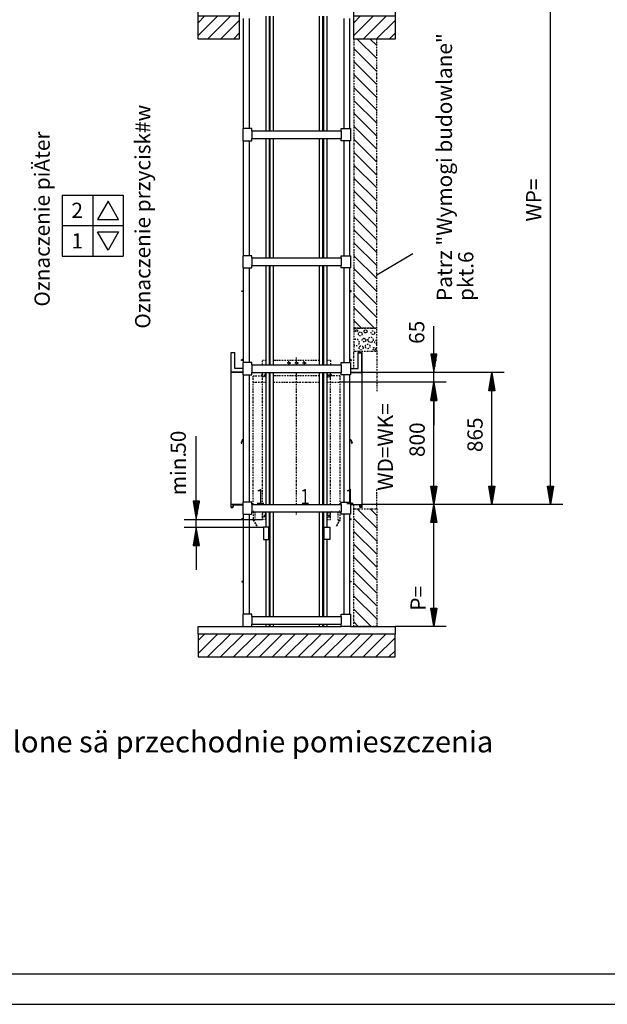
# Model space of a CAD drawing. Extents: x 0 to 8400, y 0 to 5940.
# Drawn here: x 1714 to 3639, y 0 to 3227 of the extents above; entities that cross this region are included whole.
import ezdxf

# ---------------------------------------------------------------- set-up
doc = ezdxf.new("R2010")
doc.units = 0
doc.linetypes.add('STRICHPUNKT', pattern=[8.5, 4, -2, 0.5, -2])
doc.layers.get('0').update_dxf_attribs({"linetype": 'CONTINUOUS'})
for name, color, linetype in [('1', 7, 'CONTINUOUS'), ('international', 7, 'CONTINUOUS'), ('polnisch', 7, 'CONTINUOUS')]:
    doc.layers.add(name, color=color, linetype=linetype)
doc.styles.add('ARIAL', font='arial.ttf')
doc.styles.add('PLCAD', font='plcad.ttf')

# ---------------------------------------------------------------- blocks, each defined once
blk = doc.blocks.new('DINA3________________00051')
at = {"layer": '1'}
blk.add_line((100, 100), (8300, 100), dxfattribs=at)
at = {"layer": '1', "color": 4}
blk.add_line((0, 0), (8400, 0), dxfattribs=at)
blk = doc.blocks.new('HOEHENRISS-1_________00052', base_point=(604.1, 2264))
at = {"layer": 'polnisch', "color": 2, "style": 'PLCAD'}
blk.add_text('Pod szybem niedozwolone sä przechodnie pomieszczenia', height=70, dxfattribs=at).set_placement((696, 825.8))
blk = doc.blocks.new('BEM_0018', base_point=(2835.4, 1638.8))
at = {"layer": 'international', "color": 4}
for p, q in [((3300.5, 2071.3), (2835.4, 2071.3)), ((3250.5, 2011.3), (3260.5, 2071.3)), ((3260.5, 2071.3), (3270.5, 2011.3)), ((3260.5, 2012.8), (3260.5, 2069.8)), ((3254.5, 2012.8), (3254.5, 2033.8)), ((3257.5, 2012.8), (3257.5, 2051.8)), ((3263.5, 2012.8), (3263.5, 2051.8)), ((3266.5, 2012.8), (3266.5, 2033.8)), ((3270.5, 2011.3), (3250.5, 2011.3)), ((3251.5, 2012.8), (3251.5, 2015.8)), ((3260.5, 1698.8), (3260.5, 2011.3)), ((3269.5, 2012.8), (3269.5, 2015.8)), ((3260.5, 1638.8), (3250.5, 1698.8)), ((3250.5, 1698.8), (3270.5, 1698.8)), ((3251.5, 1697.3), (3251.5, 1694.3)), ((3254.5, 1697.3), (3254.5, 1676.3)), ((3257.5, 1697.3), (3257.5, 1658.3)), ((3270.5, 1698.8), (3260.5, 1638.8)), ((3260.5, 1697.3), (3260.5, 1640.3)), ((3263.5, 1697.3), (3263.5, 1658.3)), ((3266.5, 1697.3), (3266.5, 1676.3)), ((3269.5, 1697.3), (3269.5, 1694.3)), ((3300.5, 1638.8), (2835.4, 1638.8))]:
    blk.add_line(p, q, dxfattribs=at)
at = {"layer": 'international', "color": 2, "style": 'PLCAD'}
blk.add_text('865', height=50, rotation=90, dxfattribs=at).set_placement((3230.5, 1810))
blk = doc.blocks.new('BEM_0020', base_point=(2763.4, 2038.8))
at = {"layer": 'international', "color": 4}
for p, q in [((3070.8, 2131.3), (3070.8, 2222.7)), ((3080.8, 2131.3), (3060.8, 2131.3)), ((3060.8, 2131.3), (3070.8, 2071.3)), ((3070.8, 2071.3), (3080.8, 2131.3)), ((3061.8, 2129.8), (3061.8, 2126.8)), ((3064.8, 2129.8), (3064.8, 2108.8)), ((3067.8, 2129.8), (3067.8, 2090.8)), ((3070.8, 2129.8), (3070.8, 2072.8)), ((3073.8, 2129.8), (3073.8, 2090.8)), ((3076.8, 2129.8), (3076.8, 2108.8)), ((3079.8, 2129.8), (3079.8, 2126.8)), ((3110.8, 2071.3), (2835.4, 2071.3)), ((3070.8, 2038.8), (3070.8, 2071.3)), ((3110.8, 2038.8), (2763.4, 2038.8)), ((3070.8, 2038.8), (3060.8, 1978.8)), ((3080.8, 1978.8), (3070.8, 2038.8)), ((3070.8, 1980.3), (3070.8, 2037.3)), ((3064.8, 1980.3), (3064.8, 2001.3)), ((3067.8, 1980.3), (3067.8, 2019.3)), ((3073.8, 1980.3), (3073.8, 2019.3)), ((3076.8, 1980.3), (3076.8, 2001.3)), ((3060.8, 1978.8), (3080.8, 1978.8)), ((3061.8, 1980.3), (3061.8, 1983.3)), ((3070.8, 1978.8), (3070.8, 1898.8)), ((3079.8, 1980.3), (3079.8, 1983.3))]:
    blk.add_line(p, q, dxfattribs=at)
at = {"layer": 'international', "color": 2, "style": 'PLCAD'}
blk.add_text('65', height=50, rotation=90, dxfattribs=at).set_placement((3039.4, 2164.9))
blk = doc.blocks.new('BEM_0021', base_point=(2763.4, 2038.8))
at = {"layer": 'international', "color": 4}
for p, q in [((3110.8, 2038.8), (2763.4, 2038.8)), ((3060.8, 1978.8), (3070.8, 2038.8)), ((3070.8, 2038.8), (3080.8, 1978.8)), ((3070.8, 1980.3), (3070.8, 2037.3)), ((3064.8, 1980.3), (3064.8, 2001.3)), ((3067.8, 1980.3), (3067.8, 2019.3)), ((3073.8, 1980.3), (3073.8, 2019.3)), ((3076.8, 1980.3), (3076.8, 2001.3)), ((3080.8, 1978.8), (3060.8, 1978.8)), ((3061.8, 1980.3), (3061.8, 1983.3)), ((3070.8, 1698.8), (3070.8, 1978.8)), ((3079.8, 1980.3), (3079.8, 1983.3)), ((3070.8, 1638.8), (3060.8, 1698.8)), ((3060.8, 1698.8), (3080.8, 1698.8)), ((3061.8, 1697.3), (3061.8, 1694.3)), ((3064.8, 1697.3), (3064.8, 1676.3)), ((3067.8, 1697.3), (3067.8, 1658.3)), ((3080.8, 1698.8), (3070.8, 1638.8)), ((3070.8, 1697.3), (3070.8, 1640.3)), ((3073.8, 1697.3), (3073.8, 1658.3)), ((3076.8, 1697.3), (3076.8, 1676.3)), ((3079.8, 1697.3), (3079.8, 1694.3)), ((3110.8, 1638.8), (2835.4, 1638.8))]:
    blk.add_line(p, q, dxfattribs=at)
at = {"layer": 'international', "color": 2, "style": 'PLCAD'}
blk.add_text('800', height=50, rotation=90, dxfattribs=at).set_placement((3040.8, 1793.8))
blk = doc.blocks.new('BEM_0026', base_point=(2835.4, 1638.8))
at = {"layer": 'polnisch', "color": 4}
for p, q in [((3110.8, 1638.8), (2835.4, 1638.8)), ((3060.8, 1578.8), (3070.8, 1638.8)), ((3067.8, 1580.3), (3067.8, 1619.3)), ((3070.8, 1638.8), (3080.8, 1578.8)), ((3070.8, 1580.3), (3070.8, 1637.3)), ((3073.8, 1580.3), (3073.8, 1619.3)), ((3061.8, 1580.3), (3061.8, 1583.3)), ((3064.8, 1580.3), (3064.8, 1601.3)), ((3076.8, 1580.3), (3076.8, 1601.3)), ((3079.8, 1580.3), (3079.8, 1583.3)), ((3080.8, 1578.8), (3060.8, 1578.8)), ((3070.8, 1298.8), (3070.8, 1578.8)), ((3070.8, 1238.8), (3060.8, 1298.8)), ((3060.8, 1298.8), (3080.8, 1298.8)), ((3061.8, 1297.3), (3061.8, 1294.3)), ((3064.8, 1297.3), (3064.8, 1276.3)), ((3067.8, 1297.3), (3067.8, 1258.3)), ((3080.8, 1298.8), (3070.8, 1238.8)), ((3070.8, 1297.3), (3070.8, 1240.3)), ((3073.8, 1297.3), (3073.8, 1258.3)), ((3076.8, 1297.3), (3076.8, 1276.3)), ((3079.8, 1297.3), (3079.8, 1294.3)), ((3110.8, 1238.8), (2943.4, 1238.8))]:
    blk.add_line(p, q, dxfattribs=at)
at = {"layer": 'polnisch', "color": 2, "style": 'PLCAD'}
blk.add_text('P=', height=50, rotation=90, dxfattribs=at).set_placement((3044.1, 1290.2))
blk = doc.blocks.new('BEM_0028', base_point=(2835.4, 1638.8))
at = {"layer": 'polnisch', "color": 4}
for p, q in [((3492.7, 3663.8), (2835.4, 3663.8)), ((3442.7, 3603.8), (3452.7, 3663.8)), ((3452.7, 3663.8), (3462.7, 3603.8)), ((3452.7, 3605.3), (3452.7, 3662.3)), ((3446.7, 3605.3), (3446.7, 3626.3)), ((3449.7, 3605.3), (3449.7, 3644.3)), ((3455.7, 3605.3), (3455.7, 3644.3)), ((3458.7, 3605.3), (3458.7, 3626.3)), ((3462.7, 3603.8), (3442.7, 3603.8)), ((3443.7, 3605.3), (3443.7, 3608.3)), ((3452.7, 1698.8), (3452.7, 3603.8)), ((3461.7, 3605.3), (3461.7, 3608.3)), ((3452.7, 1638.8), (3442.7, 1698.8)), ((3442.7, 1698.8), (3462.7, 1698.8)), ((3443.7, 1697.3), (3443.7, 1694.3)), ((3446.7, 1697.3), (3446.7, 1676.3)), ((3449.7, 1697.3), (3449.7, 1658.3)), ((3462.7, 1698.8), (3452.7, 1638.8)), ((3452.7, 1697.3), (3452.7, 1640.3)), ((3455.7, 1697.3), (3455.7, 1658.3)), ((3458.7, 1697.3), (3458.7, 1676.3)), ((3461.7, 1697.3), (3461.7, 1694.3)), ((3492.7, 1638.8), (2835.4, 1638.8))]:
    blk.add_line(p, q, dxfattribs=at)
at = {"layer": 'polnisch', "color": 2, "style": 'PLCAD'}
blk.add_text('WP=', height=50, rotation=90, dxfattribs=at).set_placement((3422.7, 2565.8))
blk = doc.blocks.new('BEM_0030', base_point=(2509.6, 1588.8))
at = {"layer": 'polnisch', "color": 4}
for p, q in [((2292.5, 1648.8), (2292.5, 1862.5)), ((2302.5, 1648.8), (2282.5, 1648.8)), ((2282.5, 1648.8), (2292.5, 1588.8)), ((2283.5, 1647.3), (2283.5, 1644.3)), ((2286.5, 1647.3), (2286.5, 1626.3)), ((2289.5, 1647.3), (2289.5, 1608.3)), ((2292.5, 1588.8), (2302.5, 1648.8)), ((2292.5, 1647.3), (2292.5, 1590.3)), ((2295.5, 1647.3), (2295.5, 1608.3)), ((2298.5, 1647.3), (2298.5, 1626.3)), ((2301.5, 1647.3), (2301.5, 1644.3)), ((2252.5, 1588.8), (2509.6, 1588.8)), ((2292.5, 1563.8), (2292.5, 1588.8)), ((2252.5, 1563.8), (2512.2, 1563.8)), ((2292.5, 1563.8), (2282.5, 1503.8)), ((2302.5, 1503.8), (2292.5, 1563.8)), ((2292.5, 1505.3), (2292.5, 1562.3)), ((2286.5, 1505.3), (2286.5, 1526.3)), ((2289.5, 1505.3), (2289.5, 1544.3)), ((2295.5, 1505.3), (2295.5, 1544.3)), ((2298.5, 1505.3), (2298.5, 1526.3)), ((2282.5, 1503.8), (2302.5, 1503.8)), ((2283.5, 1505.3), (2283.5, 1508.3)), ((2292.5, 1503.8), (2292.5, 1423.8)), ((2301.5, 1505.3), (2301.5, 1508.3))]:
    blk.add_line(p, q, dxfattribs=at)
at = {"layer": 'polnisch', "color": 2, "style": 'PLCAD'}
for s, p in [('50', (2258.2, 1804.7)), ('min.', (2258.2, 1668.5))]:
    blk.add_text(s, height=50, rotation=90, dxfattribs=at).set_placement(p)
blk = doc.blocks.new('SCHIEBETUER__________00093', base_point=(2775.7, 2346.3))
at = {"layer": '1', "color": 2}
for p, q in [((2800.2, 2338.3), (2795.4, 2338.3)), ((2795.4, 2336.3), (2800.2, 2336.3)), ((2800.2, 2336.3), (2800.2, 2338.3)), ((2835.4, 2136.3), (2822.9, 2136.3)), ((2822.9, 2083.8), (2822.9, 2136.3)), ((2822.9, 2135.5), (2834.7, 2135.5)), ((2834.7, 2072.1), (2834.7, 2135.5)), ((2835.4, 1628.8), (2835.4, 2136.3)), ((2795.4, 2112), (2800.9, 2112)), ((2795.4, 2110), (2800.9, 2110)), ((2800.9, 2110), (2800.9, 2112)), ((2797.4, 2083.8), (2822.9, 2083.8)), ((2797.4, 2072), (2834.7, 2072)), ((2797.4, 2071.3), (2835.4, 2071.3)), ((2798.5, 1848.8), (2801.2, 1842)), ((2799.4, 1849.1), (2802.8, 1840.9)), ((2797.4, 1638.8), (2835.4, 1638.8)), ((2797.4, 1638), (2829.2, 1638)), ((2828.4, 1637.3), (2797.4, 1637.3)), ((2828.4, 1630), (2828.4, 1637.3)), ((2829.2, 1630), (2828.4, 1630)), ((2829.2, 1638), (2829.2, 1630)), ((2829.2, 1638), (2834.7, 1638)), ((2829.4, 1628.8), (2829.4, 1629.5)), ((2829.4, 1629.5), (2834.7, 1629.5)), ((2835.4, 1628.8), (2829.4, 1628.8)), ((2834.7, 1629.5), (2834.7, 1638)), ((2795.4, 1590.8), (2800.2, 1590.8)), ((2795.4, 1588.8), (2800.2, 1588.8)), ((2800.2, 1588.8), (2800.2, 1590.8)), ((2795.4, 1386.3), (2800.2, 1386.3)), ((2800.2, 1384.3), (2795.4, 1384.3)), ((2800.2, 1386.3), (2800.2, 1384.3))]:
    blk.add_line(p, q, dxfattribs=at)
at = {"layer": '1', "color": 1, "linetype": 'STRICHPUNKT'}
blk.add_line((2795.4, 2115), (2798.3, 2115), dxfattribs=at)
at = {"layer": '1', "color": 2}
for centre, radius, start, end in [((2794.9, 1854), 4, -82.8199, -67.169), ((2794.9, 1854), 5, -84.2608, -67.1452), ((2797.4, 1848.3), 2.25, 22.0615, 112.9245), ((2797.4, 1848.3), 1.25, 22.1427, 113.0066), ((2801.7, 1840.3), 1.25, 120.7674, 30.8814), ((2800.8, 1841.8), 0.5, -59.3311, 21.9932)]:
    blk.add_arc(centre, radius, start, end, dxfattribs=at)
at = {"layer": '1', "color": 2, "width": 0.812}
blk.add_text(' 1', height=50, dxfattribs=at).set_placement((2767.4, 1638.8))
blk = doc.blocks.new('SCHIEBETUER__________00094', base_point=(2466.2, 2346.3))
at = {"layer": '1', "color": 2}
for p, q in [((2441.7, 2336.3), (2441.7, 2338.3)), ((2441.7, 2338.3), (2446.4, 2338.3)), ((2446.4, 2336.3), (2441.7, 2336.3)), ((2406.4, 1628.8), (2406.4, 2136.3)), ((2406.4, 2136.3), (2418.9, 2136.3)), ((2418.9, 2135.5), (2407.2, 2135.5)), ((2407.2, 2072.1), (2407.2, 2135.5)), ((2418.9, 2083.8), (2418.9, 2136.3)), ((2446.4, 2112), (2440.9, 2112)), ((2440.9, 2110), (2440.9, 2112)), ((2446.4, 2110), (2440.9, 2110)), ((2444.4, 2071.3), (2406.4, 2071.3)), ((2444.4, 2072), (2407.2, 2072)), ((2444.4, 2083.8), (2418.9, 2083.8)), ((2442.4, 1849.1), (2439.1, 1840.9)), ((2443.3, 1848.8), (2440.6, 1842)), ((2444.4, 1638.8), (2406.4, 1638.8)), ((2406.4, 1628.8), (2412.4, 1628.8)), ((2407.2, 1629.5), (2407.2, 1638)), ((2412.7, 1638), (2407.2, 1638)), ((2412.4, 1629.5), (2407.2, 1629.5)), ((2412.4, 1628.8), (2412.4, 1629.5)), ((2412.7, 1638), (2412.7, 1630)), ((2444.4, 1638), (2412.7, 1638)), ((2412.7, 1630), (2413.4, 1630)), ((2413.4, 1630), (2413.4, 1637.3)), ((2413.4, 1637.3), (2444.4, 1637.3)), ((2446.4, 1590.8), (2441.7, 1590.8)), ((2441.7, 1588.8), (2441.7, 1590.8)), ((2446.4, 1588.8), (2441.7, 1588.8)), ((2446.4, 1386.3), (2441.7, 1386.3)), ((2441.7, 1386.3), (2441.7, 1384.3)), ((2441.7, 1384.3), (2446.4, 1384.3))]:
    blk.add_line(p, q, dxfattribs=at)
at = {"layer": '1', "color": 1, "linetype": 'STRICHPUNKT'}
blk.add_line((2446.4, 2115), (2443.6, 2115), dxfattribs=at)
at = {"layer": '1', "color": 2}
for centre, radius, start, end in [((2440.2, 1840.3), 1.25, 149.1186, 59.2326), ((2441.1, 1841.8), 0.5, 158.0068, -120.6689), ((2444.5, 1848.3), 2.25, 67.0755, 157.9385), ((2444.5, 1848.3), 1.25, 66.9934, 157.8573), ((2446.9, 1854), 5, -112.8548, -95.7392), ((2446.9, 1854), 4, -112.831, -97.1801)]:
    blk.add_arc(centre, radius, start, end, dxfattribs=at)
at = {"layer": '1', "color": 2, "width": 0.812}
blk.add_text(' 1', height=50, dxfattribs=at).set_placement((2474.4, 1638.8))
blk = doc.blocks.new('GURT_________________00106', base_point=(2444.4, 2830.5))
at = {"layer": '1', "color": 2}
for p, q in [((2474.4, 2870.5), (2444.4, 2870.5)), ((2444.4, 2870.5), (2444.4, 2830.5)), ((2474.4, 2863), (2474.4, 2870.5)), ((2474.4, 2863), (2767.4, 2863)), ((2474.4, 2863), (2474.4, 2838)), ((2767.4, 2863), (2767.4, 2870.5)), ((2767.4, 2870.5), (2797.4, 2870.5)), ((2767.4, 2863), (2767.4, 2838)), ((2797.4, 2870.5), (2797.4, 2830.5)), ((2444.4, 2830.5), (2474.4, 2830.5)), ((2474.4, 2830.5), (2474.4, 2838)), ((2474.4, 2838), (2767.4, 2838)), ((2767.4, 2830.5), (2767.4, 2838)), ((2797.4, 2830.5), (2767.4, 2830.5))]:
    blk.add_line(p, q, dxfattribs=at)
blk = doc.blocks.new('AUFSETZPROFIL________00108', base_point=(2512.2, 1563.8))
at = {"layer": '1', "color": 2}
for p, q in [((2512.2, 1563.8), (2512.2, 1523.8)), ((2532.2, 1563.8), (2512.2, 1563.8)), ((2530.2, 1523.8), (2530.2, 1563.8)), ((2532.2, 1523.8), (2532.2, 1563.8)), ((2512.2, 1523.8), (2532.2, 1523.8))]:
    blk.add_line(p, q, dxfattribs=at)
blk = doc.blocks.new('AUFSETZPROFIL________00109', base_point=(2729.7, 1563.8))
at = {"layer": '1', "color": 2}
for p, q in [((2709.7, 1523.8), (2709.7, 1563.8)), ((2709.7, 1563.8), (2729.7, 1563.8)), ((2711.7, 1523.8), (2711.7, 1563.8)), ((2729.7, 1563.8), (2729.7, 1523.8)), ((2729.7, 1523.8), (2709.7, 1523.8))]:
    blk.add_line(p, q, dxfattribs=at)
blk = doc.blocks.new('GURT_________________00114', base_point=(2444.4, 2413.8))
at = {"layer": '1', "color": 2}
for p, q in [((2474.4, 2453.8), (2444.4, 2453.8)), ((2444.4, 2453.8), (2444.4, 2413.8)), ((2474.4, 2446.3), (2474.4, 2453.8)), ((2767.4, 2446.3), (2767.4, 2453.8)), ((2767.4, 2453.8), (2797.4, 2453.8)), ((2797.4, 2453.8), (2797.4, 2413.8)), ((2474.4, 2446.3), (2767.4, 2446.3)), ((2474.4, 2446.3), (2474.4, 2421.3)), ((2474.4, 2413.8), (2474.4, 2421.3)), ((2474.4, 2421.3), (2767.4, 2421.3)), ((2767.4, 2446.3), (2767.4, 2421.3)), ((2767.4, 2413.8), (2767.4, 2421.3)), ((2444.4, 2413.8), (2474.4, 2413.8)), ((2797.4, 2413.8), (2767.4, 2413.8))]:
    blk.add_line(p, q, dxfattribs=at)
blk = doc.blocks.new('GURT_________________00115', base_point=(2444.4, 2063.8))
at = {"layer": '1', "color": 2}
for p, q in [((2474.4, 2103.8), (2444.4, 2103.8)), ((2444.4, 2103.8), (2444.4, 2063.8)), ((2474.4, 2096.3), (2474.4, 2103.8)), ((2767.4, 2096.3), (2767.4, 2103.8)), ((2767.4, 2103.8), (2797.4, 2103.8)), ((2797.4, 2103.8), (2797.4, 2063.8)), ((2474.4, 2096.3), (2767.4, 2096.3)), ((2474.4, 2096.3), (2474.4, 2071.3)), ((2474.4, 2063.8), (2474.4, 2071.3)), ((2474.4, 2071.3), (2767.4, 2071.3)), ((2767.4, 2096.3), (2767.4, 2071.3)), ((2767.4, 2063.8), (2767.4, 2071.3)), ((2444.4, 2063.8), (2474.4, 2063.8)), ((2797.4, 2063.8), (2767.4, 2063.8))]:
    blk.add_line(p, q, dxfattribs=at)
blk = doc.blocks.new('GURT_________________00116', base_point=(2444.4, 1606.3))
at = {"layer": '1', "color": 2}
for p, q in [((2474.4, 1646.3), (2444.4, 1646.3)), ((2444.4, 1646.3), (2444.4, 1606.3)), ((2474.4, 1638.8), (2474.4, 1646.3)), ((2767.4, 1638.8), (2767.4, 1646.3)), ((2767.4, 1646.3), (2797.4, 1646.3)), ((2797.4, 1646.3), (2797.4, 1606.3)), ((2474.4, 1638.8), (2767.4, 1638.8)), ((2474.4, 1638.8), (2474.4, 1613.8)), ((2474.4, 1606.3), (2474.4, 1613.8)), ((2474.4, 1613.8), (2767.4, 1613.8)), ((2767.4, 1638.8), (2767.4, 1613.8)), ((2767.4, 1606.3), (2767.4, 1613.8)), ((2444.4, 1606.3), (2474.4, 1606.3)), ((2797.4, 1606.3), (2767.4, 1606.3))]:
    blk.add_line(p, q, dxfattribs=at)
blk = doc.blocks.new('GURT_________________00117', base_point=(2444.4, 1238.8))
at = {"layer": '1', "color": 2}
for p, q in [((2474.4, 1278.8), (2444.4, 1278.8)), ((2444.4, 1278.8), (2444.4, 1238.8)), ((2474.4, 1271.3), (2474.4, 1278.8)), ((2474.4, 1271.3), (2767.4, 1271.3)), ((2474.4, 1271.3), (2474.4, 1246.3)), ((2767.4, 1271.3), (2767.4, 1278.8)), ((2767.4, 1278.8), (2797.4, 1278.8)), ((2767.4, 1271.3), (2767.4, 1246.3)), ((2797.4, 1278.8), (2797.4, 1238.8)), ((2444.4, 1238.8), (2474.4, 1238.8)), ((2474.4, 1238.8), (2474.4, 1246.3)), ((2474.4, 1246.3), (2767.4, 1246.3)), ((2767.4, 1238.8), (2767.4, 1246.3)), ((2797.4, 1238.8), (2767.4, 1238.8))]:
    blk.add_line(p, q, dxfattribs=at)
blk = doc.blocks.new('FUEHRUNGSSCHIENEN____00118', base_point=(2720.9, 1238.8))
at = {"layer": '1', "color": 2}
for p, q in [((2520.9, 2863), (2520.9, 3238.8)), ((2532.2, 2863), (2532.2, 3238.8)), ((2534.7, 2863), (2534.7, 3238.8)), ((2545.9, 2863), (2545.9, 3238.8)), ((2695.9, 2863), (2695.9, 3238.8)), ((2707.2, 2863), (2707.2, 3238.8)), ((2709.7, 2863), (2709.7, 3238.8)), ((2720.9, 2863), (2720.9, 3238.8)), ((2520.9, 2446.3), (2520.9, 2838)), ((2532.2, 2446.3), (2532.2, 2838)), ((2534.7, 2446.3), (2534.7, 2838)), ((2545.9, 2446.3), (2545.9, 2838)), ((2695.9, 2446.3), (2695.9, 2838)), ((2707.2, 2446.3), (2707.2, 2838)), ((2709.7, 2446.3), (2709.7, 2838)), ((2720.9, 2446.3), (2720.9, 2838)), ((2520.9, 2096.3), (2520.9, 2421.3)), ((2532.2, 2096.3), (2532.2, 2421.3)), ((2534.7, 2096.3), (2534.7, 2421.3)), ((2545.9, 2096.3), (2545.9, 2421.3)), ((2695.9, 2096.3), (2695.9, 2421.3)), ((2707.2, 2096.3), (2707.2, 2421.3)), ((2709.7, 2096.3), (2709.7, 2421.3)), ((2720.9, 2096.3), (2720.9, 2421.3)), ((2520.9, 1638.8), (2520.9, 2071.3)), ((2532.2, 1638.8), (2532.2, 2071.3)), ((2534.7, 1638.8), (2534.7, 2071.3)), ((2545.9, 1638.8), (2545.9, 2071.3)), ((2695.9, 1638.8), (2695.9, 2071.3)), ((2707.2, 1638.8), (2707.2, 2071.3)), ((2709.7, 1638.8), (2709.7, 2071.3)), ((2720.9, 1638.8), (2720.9, 2071.3)), ((2520.9, 1563.8), (2520.9, 1613.8)), ((2532.2, 1563.8), (2532.2, 1613.8)), ((2534.7, 1271.3), (2534.7, 1613.8)), ((2545.9, 1271.3), (2545.9, 1613.8)), ((2695.9, 1271.3), (2695.9, 1613.8)), ((2707.2, 1271.3), (2707.2, 1613.8)), ((2709.7, 1563.8), (2709.7, 1613.8)), ((2720.9, 1563.8), (2720.9, 1613.8)), ((2520.9, 1271.3), (2520.9, 1523.8)), ((2532.2, 1271.3), (2532.2, 1523.8)), ((2709.7, 1271.3), (2709.7, 1523.8)), ((2720.9, 1271.3), (2720.9, 1523.8)), ((2520.9, 1238.8), (2520.9, 1246.3)), ((2520.9, 1238.8), (2545.9, 1238.8)), ((2532.2, 1238.8), (2532.2, 1246.3)), ((2534.7, 1238.8), (2534.7, 1246.3)), ((2545.9, 1238.8), (2545.9, 1246.3)), ((2695.9, 1238.8), (2695.9, 1246.3)), ((2695.9, 1238.8), (2720.9, 1238.8)), ((2707.2, 1238.8), (2707.2, 1246.3)), ((2709.7, 1238.8), (2709.7, 1246.3)), ((2720.9, 1238.8), (2720.9, 1246.3))]:
    blk.add_line(p, q, dxfattribs=at)
blk = doc.blocks.new('ECKSTAB______________00119', base_point=(2446.4, 1238.8))
at = {"layer": '1', "color": 2}
for p, q in [((2446.4, 3231.3), (2446.4, 2870.5)), ((2466.4, 2870.5), (2466.4, 3231.3)), ((2446.4, 2830.5), (2446.4, 2453.8)), ((2466.4, 2453.8), (2466.4, 2830.5)), ((2446.4, 2413.8), (2446.4, 2103.8)), ((2466.4, 2103.8), (2466.4, 2413.8)), ((2446.4, 2063.8), (2446.4, 1646.3)), ((2466.4, 1646.3), (2466.4, 2063.8)), ((2446.4, 1606.3), (2446.4, 1278.8)), ((2466.4, 1278.8), (2466.4, 1606.3))]:
    blk.add_line(p, q, dxfattribs=at)
blk = doc.blocks.new('ECKSTAB______________00120', base_point=(2775.4, 1238.8))
at = {"layer": '1', "color": 2}
for p, q in [((2775.4, 3231.3), (2775.4, 2870.5)), ((2795.4, 2870.5), (2795.4, 3231.3)), ((2775.4, 2830.5), (2775.4, 2453.8)), ((2795.4, 2453.8), (2795.4, 2830.5)), ((2775.4, 2413.8), (2775.4, 2103.8)), ((2795.4, 2103.8), (2795.4, 2413.8)), ((2775.4, 2063.8), (2775.4, 1646.3)), ((2795.4, 1646.3), (2795.4, 2063.8)), ((2775.4, 1606.3), (2775.4, 1278.8)), ((2795.4, 1278.8), (2795.4, 1606.3))]:
    blk.add_line(p, q, dxfattribs=at)
blk = doc.blocks.new('GERUEST______________00097')
for name, p in [('ECKSTAB______________00119', (2446.4, 1238.8)), ('FUEHRUNGSSCHIENEN____00118', (2720.9, 1238.8)), ('ECKSTAB______________00120', (2775.4, 1238.8)), ('GURT_________________00106', (2444.4, 2830.5)), ('GURT_________________00114', (2444.4, 2413.8)), ('GURT_________________00115', (2444.4, 2063.8)), ('GURT_________________00116', (2444.4, 1606.3)), ('AUFSETZPROFIL________00108', (2512.2, 1563.8)), ('AUFSETZPROFIL________00109', (2729.7, 1563.8)), ('GURT_________________00117', (2444.4, 1238.8))]:
    blk.add_blockref(name, p)
blk = doc.blocks.new('*X8', base_point=(2298.4, 1138.8))
at = {"layer": '1', "color": 3}
for p, q in [((2298.4, 3217.6), (2319.6, 3238.8)), ((2362.1, 3238.8), (2298.4, 3175.2)), ((2329.5, 3163.8), (2404.5, 3238.8)), ((2808.4, 3217.6), (2829.6, 3238.8)), ((2872.1, 3238.8), (2808.4, 3175.2)), ((2839.5, 3163.8), (2914.5, 3238.8)), ((2433.4, 3225.3), (2371.9, 3163.8)), ((2943.4, 3225.3), (2881.9, 3163.8)), ((2414.3, 3163.8), (2433.4, 3182.9)), ((2924.3, 3163.8), (2943.4, 3182.9)), ((2298.4, 1192.6), (2319.6, 1213.8)), ((2362.1, 1213.8), (2298.4, 1150.2)), ((2329.5, 1138.8), (2404.5, 1213.8)), ((2446.9, 1213.8), (2371.9, 1138.8)), ((2414.3, 1138.8), (2489.3, 1213.8)), ((2531.8, 1213.8), (2456.8, 1138.8)), ((2499.2, 1138.8), (2574.2, 1213.8)), ((2616.6, 1213.8), (2541.6, 1138.8)), ((2584.1, 1138.8), (2659.1, 1213.8)), ((2701.5, 1213.8), (2626.5, 1138.8)), ((2668.9, 1138.8), (2743.9, 1213.8)), ((2786.3, 1213.8), (2711.3, 1138.8)), ((2753.8, 1138.8), (2828.8, 1213.8)), ((2871.2, 1213.8), (2796.2, 1138.8)), ((2838.6, 1138.8), (2913.6, 1213.8)), ((2943.4, 1201.2), (2881, 1138.8)), ((2923.5, 1138.8), (2943.4, 1158.8))]:
    blk.add_line(p, q, dxfattribs=at)
blk = doc.blocks.new('FFB__________________00121', base_point=(2298.4, 1238.8))
at = {"layer": '1'}
for p, q in [((2298.4, 3263.8), (2433.4, 3263.8)), ((2298.4, 3238.8), (2298.4, 3263.8)), ((2433.4, 3263.8), (2433.4, 3238.8)), ((2808.4, 3263.8), (2943.4, 3263.8)), ((2808.4, 3238.8), (2808.4, 3263.8)), ((2943.4, 3263.8), (2943.4, 3238.8)), ((2433.4, 3238.8), (2298.4, 3238.8)), ((2943.4, 3238.8), (2808.4, 3238.8)), ((2298.4, 1238.8), (2444.4, 1238.8)), ((2298.4, 1213.8), (2298.4, 1238.8)), ((2474.4, 1238.8), (2520.9, 1238.8)), ((2545.9, 1238.8), (2695.9, 1238.8)), ((2720.9, 1238.8), (2767.4, 1238.8)), ((2797.4, 1238.8), (2943.4, 1238.8)), ((2943.4, 1238.8), (2943.4, 1213.8)), ((2943.4, 1213.8), (2298.4, 1213.8))]:
    blk.add_line(p, q, dxfattribs=at)
blk = doc.blocks.new('*X9', base_point=(2808.4, 1238.8))
at = {"layer": '1', "color": 3}
for p, q in [((2883.4, 3100.2), (2819.8, 3163.8)), ((2862.2, 3163.8), (2883.4, 3142.6)), ((2808.4, 3132.7), (2883.4, 3057.7)), ((2883.4, 3015.3), (2808.4, 3090.3)), ((2808.4, 3047.9), (2883.4, 2972.9)), ((2883.4, 2930.5), (2808.4, 3005.5)), ((2808.4, 2963), (2883.4, 2888)), ((2883.4, 2845.6), (2808.4, 2920.6)), ((2808.4, 2878.2), (2883.4, 2803.2)), ((2883.4, 2760.7), (2808.4, 2835.7)), ((2808.4, 2793.3), (2883.4, 2718.3)), ((2883.4, 2675.9), (2808.4, 2750.9)), ((2808.4, 2708.5), (2883.4, 2633.5)), ((2883.4, 2591), (2808.4, 2666)), ((2808.4, 2623.6), (2883.4, 2548.6)), ((2883.4, 2506.2), (2808.4, 2581.2)), ((2808.4, 2538.8), (2883.4, 2463.8)), ((2883.4, 2421.3), (2808.4, 2496.3)), ((2808.4, 2453.9), (2883.4, 2378.9)), ((2883.4, 2336.5), (2808.4, 2411.5)), ((2808.4, 2369.1), (2883.4, 2294.1)), ((2883.4, 2251.6), (2808.4, 2326.6)), ((2808.4, 2284.2), (2876.3, 2216.3)), ((2833.9, 2216.3), (2808.4, 2241.8)), ((2883.4, 1560.2), (2819.8, 1623.8)), ((2862.2, 1623.8), (2883.4, 1602.6)), ((2808.4, 1592.7), (2883.4, 1517.7)), ((2883.4, 1475.3), (2808.4, 1550.3)), ((2808.4, 1507.9), (2883.4, 1432.9)), ((2883.4, 1390.5), (2808.4, 1465.5)), ((2808.4, 1423), (2883.4, 1348)), ((2883.4, 1305.6), (2808.4, 1380.6)), ((2808.4, 1338.2), (2883.4, 1263.2)), ((2865.4, 1238.8), (2808.4, 1295.7)), ((2808.4, 1253.3), (2823, 1238.8))]:
    blk.add_line(p, q, dxfattribs=at)
blk = doc.blocks.new('STURZ________________00124', base_point=(2808.4, 2141.3))
at = {"layer": '1', "color": 1, "linetype": 'STRICHPUNKT'}
for p, q in [((2883.4, 2216.3), (2808.4, 2216.3)), ((2808.4, 2216.3), (2808.4, 2141.3)), ((2883.4, 2141.3), (2883.4, 2216.3)), ((2808.4, 2141.3), (2883.4, 2141.3))]:
    blk.add_line(p, q, dxfattribs=at)
for centre, radius in [((2817.2, 2207.8), 3.49), ((2829.5, 2197.4), 6.23), ((2847.1, 2205.4), 4.91), ((2870.8, 2201.2), 6.01), ((2841.7, 2177.1), 5.96), ((2853.8, 2156.5), 7.64), ((2863.6, 2178.2), 8.7), ((2832.4, 2152), 6.46), ((2875.9, 2148.8), 4.41)]:
    blk.add_circle(centre, radius, dxfattribs=at)
for centre, radius, start, end in [((2816.1, 2169.6), 10.5, -136.9925, 136.9925), ((2881, 2171.3), 4.81, 59.7696, -59.7696)]:
    blk.add_arc(centre, radius, start, end, dxfattribs=at)
blk = doc.blocks.new('WAND_________________00122', base_point=(2808.4, 1238.8))
at = {"layer": '1', "color": 1, "linetype": 'STRICHPUNKT'}
for p, q in [((2883.4, 3163.8), (2808.4, 3163.8)), ((2808.4, 3163.8), (2808.4, 2216.3)), ((2883.4, 2216.3), (2883.4, 3163.8)), ((2808.4, 2216.3), (2883.4, 2216.3)), ((2808.4, 2083.8), (2808.4, 2141.3)), ((2883.4, 2141.3), (2883.4, 2009.3)), ((2883.4, 1623.8), (2883.4, 1690.4)), ((2808.4, 1623.8), (2808.4, 1637.3)), ((2808.4, 1238.8), (2808.4, 1623.8)), ((2808.4, 1623.8), (2883.4, 1623.8)), ((2883.4, 1623.8), (2883.4, 1238.8)), ((2883.4, 1238.8), (2808.4, 1238.8))]:
    blk.add_line(p, q, dxfattribs=at)
blk.add_blockref('STURZ________________00124', (2808.4, 2141.3))
at = {"layer": '1'}
blk.add_blockref('*X9', (2808.4, 1238.8), dxfattribs=at)
blk = doc.blocks.new('SCHACHT______________00098', base_point=(2298.4, 1138.8))
at = {"layer": '1'}
for p, q in [((2298.4, 3163.8), (2298.4, 3238.8)), ((2433.4, 3238.8), (2433.4, 3163.8)), ((2808.4, 3163.8), (2808.4, 3238.8)), ((2943.4, 3238.8), (2943.4, 3163.8)), ((2433.4, 3163.8), (2298.4, 3163.8)), ((2943.4, 3163.8), (2808.4, 3163.8)), ((2943.4, 1213.8), (2298.4, 1213.8)), ((2298.4, 1213.8), (2298.4, 1138.8)), ((2943.4, 1138.8), (2943.4, 1213.8)), ((2298.4, 1138.8), (2943.4, 1138.8))]:
    blk.add_line(p, q, dxfattribs=at)
for name, p in [('FFB__________________00121', (2298.4, 1238.8)), ('WAND_________________00122', (2808.4, 1238.8))]:
    blk.add_blockref(name, p)
blk.add_blockref('*X8', (2298.4, 1138.8), dxfattribs=at)
blk = doc.blocks.new('SCHUERZE_____________00127', base_point=(2761.9, 1637))
at = {"layer": '1', "color": 1, "linetype": 'STRICHPUNKT'}
for p, q in [((2756.9, 1587), (2756.9, 1613.8)), ((2762.7, 1613.8), (2762.7, 1586.8)), ((2761.9, 1587), (2750.9, 1567.9)), ((2762.7, 1586.8), (2751.5, 1567.5)), ((2756.9, 1587), (2761.9, 1587)), ((2751.5, 1567.5), (2750.9, 1567.9))]:
    blk.add_line(p, q, dxfattribs=at)
blk.add_arc((2762.2, 1587), 0.5, -30, 0, dxfattribs=at)
blk = doc.blocks.new('SCHUERZE_____________00128', base_point=(2479.9, 1637))
at = {"layer": '1', "color": 1, "linetype": 'STRICHPUNKT'}
for p, q in [((2479.2, 1613.8), (2479.2, 1586.8)), ((2484.9, 1587), (2484.9, 1613.8)), ((2479.2, 1586.8), (2490.3, 1567.5)), ((2484.9, 1587), (2479.9, 1587)), ((2479.9, 1587), (2491, 1567.9)), ((2490.3, 1567.5), (2491, 1567.9))]:
    blk.add_line(p, q, dxfattribs=at)
blk.add_arc((2479.7, 1587), 0.5, 180, -150, dxfattribs=at)
blk = doc.blocks.new('FAHRKORB_____________00100', base_point=(2478.4, 1617))
at = {"layer": '1', "color": 1, "linetype": 'STRICHPUNKT'}
for p, q in [((2520.9, 2109.8), (2509.6, 2109.8)), ((2509.6, 2096.3), (2509.6, 2109.8)), ((2695.9, 2109.8), (2545.9, 2109.8)), ((2589.9, 2102.3), (2601.9, 2102.3)), ((2595.9, 2096.3), (2595.9, 2108.3)), ((2614.9, 2102.3), (2626.9, 2102.3)), ((2620.9, 2096.3), (2620.9, 2121.1)), ((2639.9, 2102.3), (2651.9, 2102.3)), ((2645.9, 2096.3), (2645.9, 2108.3)), ((2732.3, 2109.8), (2720.9, 2109.8)), ((2732.3, 2109.8), (2732.3, 2096.3)), ((2509.3, 2056.3), (2509.3, 2071.3)), ((2620.9, 1638.8), (2620.9, 2071.3)), ((2732.6, 2056.3), (2732.6, 2071.3)), ((2478.4, 1638.8), (2478.4, 2060.5)), ((2478.4, 2060.5), (2509.3, 2060.5)), ((2478.4, 2038.8), (2520.9, 2038.8)), ((2505.6, 2061.3), (2505.6, 2060.5)), ((2507.1, 2060.5), (2507.1, 2061.8)), ((2509.3, 2062.3), (2507.6, 2062.3)), ((2509.3, 2063.8), (2508.1, 2063.8)), ((2520.9, 2056.3), (2509.3, 2056.3)), ((2509.6, 1638.8), (2509.6, 2056.3)), ((2517.8, 2061.3), (2510.6, 2061.3)), ((2514.3, 2064.9), (2514.3, 2057.7)), ((2695.9, 2060.5), (2545.9, 2060.5)), ((2545.9, 2038.8), (2695.9, 2038.8)), ((2720.9, 2056.3), (2732.6, 2056.3)), ((2720.9, 2038.8), (2763.4, 2038.8)), ((2724, 2061.3), (2731.2, 2061.3)), ((2727.6, 2064.9), (2727.6, 2057.7)), ((2732.3, 1638.8), (2732.3, 2056.3)), ((2733.8, 2063.8), (2732.6, 2063.8)), ((2734.3, 2062.3), (2732.6, 2062.3)), ((2763.4, 2060.5), (2732.6, 2060.5)), ((2734.8, 2060.5), (2734.8, 2061.8)), ((2736.3, 2061.3), (2736.3, 2060.5)), ((2763.4, 1638.8), (2763.4, 2060.5)), ((2479.2, 1617), (2479.9, 1617)), ((2509.3, 1596.3), (2509.3, 1613.8)), ((2620.9, 1605.3), (2620.9, 1613.8)), ((2732.6, 1596.3), (2732.6, 1613.8)), ((2762.7, 1617), (2761.9, 1617)), ((2520.9, 1611.3), (2507.8, 1611.3)), ((2520.9, 1596.3), (2509.3, 1596.3)), ((2509.6, 1588.8), (2509.6, 1596.3)), ((2520.9, 1588.8), (2509.6, 1588.8)), ((2517.8, 1601.3), (2510.6, 1601.3)), ((2514.3, 1604.9), (2514.3, 1597.7)), ((2720.9, 1611.3), (2734.1, 1611.3)), ((2720.9, 1596.3), (2732.6, 1596.3)), ((2720.9, 1588.8), (2732.3, 1588.8)), ((2724, 1601.3), (2731.2, 1601.3)), ((2727.6, 1604.9), (2727.6, 1597.7)), ((2732.3, 1588.8), (2732.3, 1596.3))]:
    blk.add_line(p, q, dxfattribs=at)
for centre in [(2595.9, 2102.3), (2620.9, 2102.3), (2645.9, 2102.3)]:
    blk.add_circle(centre, 3.12, dxfattribs=at)
for centre, radius, start, end in [((2294.6, 2071.3), 225.2, -3.8183, -0.0001), ((2947.3, 2071.3), 225.2, -179.9999, -176.1817), ((2508.1, 2061.3), 2.5, 90, 180), ((2507.6, 2061.8), 0.5, 90, 180), ((2733.8, 2061.3), 2.5, 0, 90), ((2734.3, 2061.8), 0.5, 0, 90), ((2294.6, 1611.3), 225.2, -3.8183, 0.6359), ((2947.3, 1611.3), 225.2, 179.3641, -176.1817), ((2733.8, 1616.3), 2.5, -90.014, -11.5346)]:
    blk.add_arc(centre, radius, start, end, dxfattribs=at)
for name, p in [('SCHUERZE_____________00128', (2479.9, 1637)), ('SCHUERZE_____________00127', (2761.9, 1637))]:
    blk.add_blockref(name, p)
at = {"layer": '1', "linetype": 'STRICHPUNKT', "width": 0.812}
blk.add_text(' 1', height=50, dxfattribs=at).set_placement((2620.9, 1638.8))
blk = doc.blocks.new('ZIFFERN______________00129', base_point=(1883.4, 2477.5))
at = {"layer": 'international', "color": 4, "style": 'Arial'}
for s, p in [('2', (1883.4, 2577.5)), ('1', (1883.4, 2477.5))]:
    blk.add_text(s, height=50, dxfattribs=at).set_placement(p)
blk = doc.blocks.new('TABELLE______________00102', base_point=(1968.7, 2532.5))
at = {"layer": '1', "color": 2}
for p, q in [((1853.4, 2652.5), (2053.4, 2652.5)), ((1853.4, 2652.5), (1853.4, 2452.5)), ((1953.4, 2652.5), (1953.4, 2452.5)), ((2053.4, 2652.5), (2053.4, 2452.5)), ((1853.4, 2552.5), (2053.4, 2552.5)), ((1853.4, 2452.5), (2053.4, 2452.5))]:
    blk.add_line(p, q, dxfattribs=at)
at = {"layer": '1'}
for p, q in [((2003.4, 2632.5), (1968.7, 2572.5)), ((2038, 2572.5), (2003.4, 2632.5)), ((2003.4, 2632.5), (2003.4, 2632.5)), ((2003.4, 2632.5), (2003.4, 2632.5)), ((1968.7, 2572.5), (2038, 2572.5)), ((1968.7, 2532.5), (2038, 2532.5)), ((2003.4, 2472.5), (1968.7, 2532.5)), ((2038, 2532.5), (2003.4, 2472.5)), ((2003.4, 2472.5), (2003.4, 2472.5)), ((2003.4, 2472.5), (2003.4, 2472.5))]:
    blk.add_line(p, q, dxfattribs=at)
blk.add_blockref('ZIFFERN______________00129', (1883.4, 2477.5))
at = {"layer": 'polnisch', "color": 4, "style": 'PLCAD'}
for s, p in [('Oznaczenie przycisk#w', (2141.9, 2214.7)), ('Oznaczenie piÄter', (1812.4, 2286.9))]:
    blk.add_text(s, height=50, rotation=90.0002, dxfattribs=at).set_placement(p)
blk = doc.blocks.new('_TBK70_______________00105', base_point=(3130.1, 2305.4))
at = {"layer": 'polnisch', "color": 4, "style": 'PLCAD'}
for s, p in [('Patrz "Wymogi budowlane"', (3130.1, 2305.4)), ('pkt.6', (3200.1, 2305.4))]:
    blk.add_text(s, height=50, rotation=90.0002, dxfattribs=at).set_placement(p)
blk = doc.blocks.new('HOEHENRISS-2_________00092', base_point=(2835.4, 1638.8))
at = {"layer": '1', "color": 1}
blk.add_line((3001.8, 2460.1), (2883.4, 2390.4), dxfattribs=at)
for name, p in [('SCHACHT______________00098', (2298.4, 1138.8)), ('GERUEST______________00097', (0, 0)), ('_TBK70_______________00105', (3130.1, 2305.4)), ('TABELLE______________00102', (1968.7, 2532.5)), ('SCHIEBETUER__________00094', (2466.2, 2346.3)), ('SCHIEBETUER__________00093', (2775.7, 2346.3)), ('FAHRKORB_____________00100', (2478.4, 1617))]:
    blk.add_blockref(name, p)
at = {"layer": 'international'}
for name, p in [('BEM_0020', (2763.4, 2038.8)), ('BEM_0018', (2835.4, 1638.8)), ('BEM_0021', (2763.4, 2038.8))]:
    blk.add_blockref(name, p, dxfattribs=at)
at = {"layer": 'polnisch'}
for name, p in [('BEM_0028', (2835.4, 1638.8)), ('BEM_0030', (2509.6, 1588.8)), ('BEM_0026', (2835.4, 1638.8))]:
    blk.add_blockref(name, p, dxfattribs=at)
at = {"layer": 'polnisch', "color": 4, "style": 'PLCAD'}
blk.add_text('WD=WK=', height=50, rotation=90.0002, dxfattribs=at).set_placement((2936.6, 1683.5))

msp = doc.modelspace()

# ---------------------------------------------------------------- block references
for name, p in [('DINA3________________00051', (0, 0)), ('HOEHENRISS-2_________00092', (2835.4, 1638.8)), ('HOEHENRISS-1_________00052', (604.1, 2264))]:
    msp.add_blockref(name, p)

doc.saveas('drawing.dxf')
